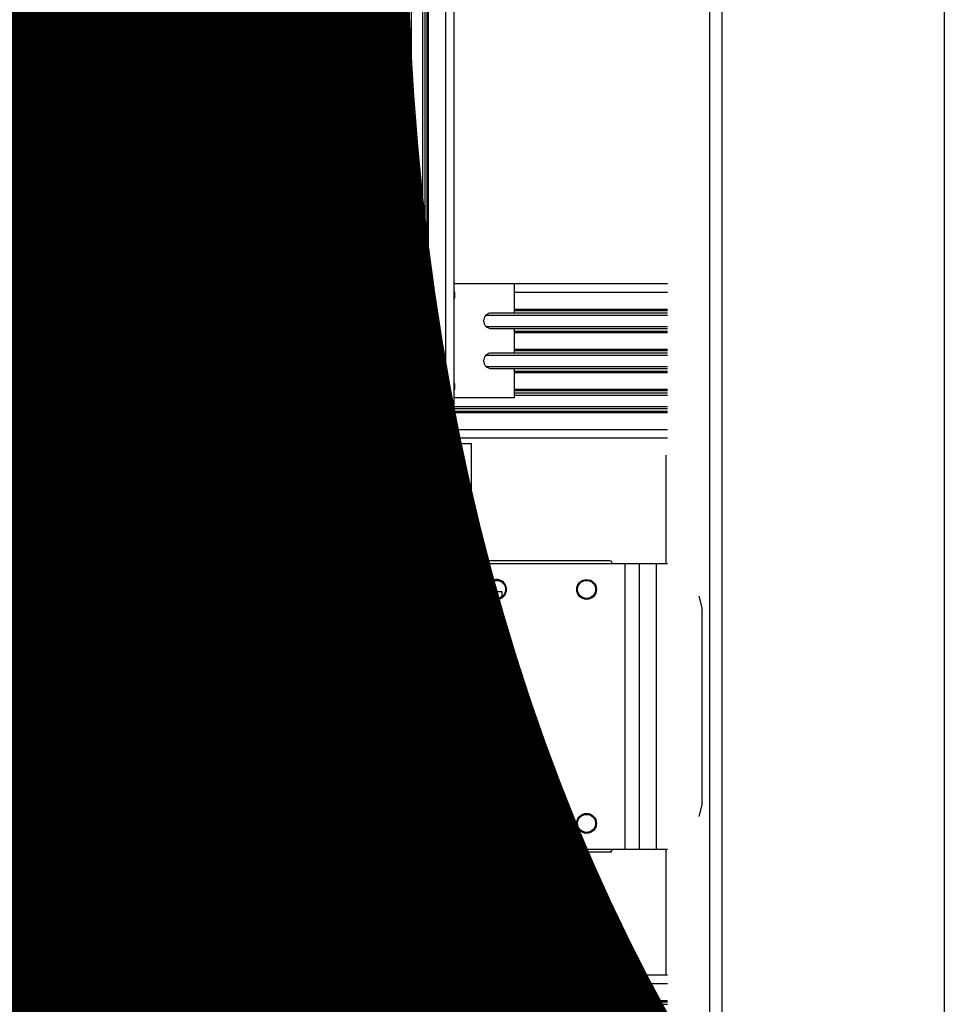
# Model space of a CAD drawing. Extents: x 8926 to 9530, y 284 to 690.
# Drawn here: x 9010 to 9011, y 584 to 586 of the extents above; entities that cross this region are included whole.
import ezdxf

# ---------------------------------------------------------------- set-up
doc = ezdxf.new("R2010")
doc.units = 0
doc.header["$LTSCALE"] = 64
doc.header["$MEASUREMENT"] = 0
doc.layers.get('0').update_dxf_attribs({"linetype": 'CONTINUOUS'})
doc.layers.get('Defpoints').update_dxf_attribs({"linetype": 'CONTINUOUS'})
for name, color, linetype in [('CONV', 132, 'CONTINUOUS'), ('DIM', 110, 'CONTINUOUS'), ('EXISTING CONVEYOR', 252, 'CONTINUOUS'), ('HYFRAMES', 132, 'CONTINUOUS'), ('PALLET', 6, 'CONTINUOUS')]:
    doc.layers.add(name, color=color, linetype=linetype)
doc.layers.add('conveyor', color=7, linetype='CONTINUOUS', lineweight=30)
doc.styles.get("Standard").update_dxf_attribs({"font": 'simplex'})
doc.dimstyles.new('DIM200', dxfattribs={"dimscale": 128, "dimtxt": 0.125, "dimasz": 0.1875, "dimexe": 0.125, "dimexo": 0.125, "dimgap": 0.09375, "dimtad": 0, "dimtih": 1, "dimtoh": 1, "dimdec": 3, "dimzin": 3, "dimdsep": 46, "dimlunit": 4, "dimtxsty": 'Standard', "dimblk": 'ARROW', "dimcen": 0.09, "dimclrd": 256, "dimclre": 256, "dimclrt": 256, "dimadec": 0, "dimazin": 0, "dimtfac": 0.875, "dimtdec": 3, "dimtix": 1, "dimtofl": 0, "dimtmove": 0, "dimatfit": 3, "dimldrblk": 'ARROW', "dimfxl": 1, "dimfrac": 1, "dimtolj": 1, "dimtzin": 0, "dimlwd": -1, "dimlwe": -1, "dimarcsym": 0})

# ---------------------------------------------------------------- blocks, each defined once
blk = doc.blocks.new('ARROW')
blk.add_line((-0.728878, 0), (-1, 0))
blk.add_lwpolyline([(0.000003, 0, 0.065977), (-0.812502, -0.156251, 0.53519), (-0.812502, 0.156251, 0.065977)], format="xyb", close=True)
blk = doc.blocks.new('*D1120')
at = {"layer": 'Defpoints', "color": 0, "transparency": 16777216}
for p in [(9017.7913, 605.0459), (9067.5913, 605.0459), (9067.5913, 605.0459)]:
    blk.add_point(p, dxfattribs=at)
at = {"layer": 'DIM', "transparency": 16777216}
for p, q in [((8999.7913, 605.0459), (8981.7913, 605.0459)), ((9085.5913, 605.0459), (9103.5913, 605.0459))]:
    blk.add_line(p, q, dxfattribs=at)
at = {"layer": 'DIM', "transparency": 16777216, "xscale": 18, "yscale": 18, "zscale": 18}
blk.add_blockref('ARROW', (9017.7913, 605.0459), dxfattribs=at)
at = {"layer": 'DIM', "transparency": 16777216, "xscale": 18, "yscale": 18, "zscale": 18, "rotation": 180}
blk.add_blockref('ARROW', (9067.5913, 605.0459), dxfattribs=at)
at = {"layer": 'DIM', "transparency": 16777216, "insert": (9042.6913, 605.0459), "char_height": 12, "attachment_point": 5}
blk.add_mtext('\\A1;4\'-1{\\H0.875x;\\S3#4;}"\\P [126.49cm]', dxfattribs=at)
blk = doc.blocks.new('*D1126')
at = {"layer": 'Defpoints', "color": 0, "transparency": 16777216}
for p in [(8967.9913, 605.0459), (9017.7913, 605.0459), (9017.7913, 605.0459)]:
    blk.add_point(p, dxfattribs=at)
at = {"layer": 'DIM', "transparency": 16777216}
for p, q in [((8949.9913, 605.0459), (8931.9913, 605.0459)), ((9035.7913, 605.0459), (9053.7913, 605.0459))]:
    blk.add_line(p, q, dxfattribs=at)
at = {"layer": 'DIM', "transparency": 16777216, "xscale": 18, "yscale": 18, "zscale": 18}
blk.add_blockref('ARROW', (8967.9913, 605.0459), dxfattribs=at)
at = {"layer": 'DIM', "transparency": 16777216, "xscale": 18, "yscale": 18, "zscale": 18, "rotation": 180}
blk.add_blockref('ARROW', (9017.7913, 605.0459), dxfattribs=at)
at = {"layer": 'DIM', "transparency": 16777216, "insert": (8992.8913, 605.0459), "char_height": 12, "attachment_point": 5}
blk.add_mtext('\\A1;4\'-1{\\H0.875x;\\S3#4;}"\\P [126.49cm]', dxfattribs=at)
blk = doc.blocks.new('*U108')
at = {"layer": 'HYFRAMES', "color": 0}
mesh = blk.add_polyface(dxfattribs=at)
corners = [(0, 2, -0.25), (606, 2, -0.25), (0, 0.5, -0.25), (606, 0.5, -0.25), (0, 0.5, -4.75), (606, 0.5, -4.75), (0, 2, -4.75), (606, 2, -4.75)]
mesh.append_faces([[corners[k] for k in face] for face in [(4, 6, 7, 5), (2, 4, 5, 3), (0, 2, 3, 1)]], dxfattribs={"color": 0})
blk = doc.blocks.new('pallet_t')
at = {"elevation": 32.125}
blk.add_lwpolyline([(29.0025, 15.74375), (-28.4375, 15.74375)], dxfattribs=at)
blk = doc.blocks.new('C-42_t2')
at = {"layer": 'CONV'}
blk.add_line((-27.126, -24.653, 32.125), (-27.126, 25.254, 32.125), dxfattribs=at)
at = {"layer": 'EXISTING CONVEYOR'}
for p, q in [((-29.07, -24.653, 32.125), (-29.07, 25.254, 32.125)), ((-28.882, -24.653, 32.125), (-28.882, 25.254, 32.125)), ((-28.513, -24.653, 32.125), (-28.513, 25.254, 32.125)), ((-28.482, -24.653, 32.125), (-28.482, 25.254, 32.125)), ((-28.43, -24.653, 32.125), (-28.43, 25.254, 32.125)), ((-28.382, -24.653, 32.125), (-28.382, 25.254, 32.125)), ((-28.132, -24.653, 32.125), (-28.132, 25.254, 32.125)), ((-28.085, -24.653, 32.125), (-28.085, 25.254, 32.125)), ((-28.032, -24.653, 32.125), (-28.032, 25.254, 32.125)), ((-28.001, -24.653, 32.125), (-28.001, 25.254, 32.125)), ((-27.638, -24.653, 32.125), (-27.638, 25.254, 32.125)), ((-27.607, -24.653, 32.125), (-27.607, 25.254, 32.125)), ((-27.555, -24.653, 32.125), (-27.555, 25.254, 32.125)), ((-27.507, -24.653, 32.125), (-27.507, 25.254, 32.125)), ((-27.257, -24.653, 32.125), (-27.257, 25.254, 32.125)), ((-27.21, -24.653, 32.125), (-27.21, 25.254, 32.125)), ((-27.157, -24.653, 32.125), (-27.157, 25.254, 32.125)), ((-26.757, -24.653, 32.125), (-26.757, 25.254, 32.125)), ((-26.57, -24.653, 32.125), (-26.57, 25.254, 32.125)), ((-23.226, -24.559, 32.125), (-23.226, 25.161, 32.125)), ((-23.038, -24.559, 32.125), (-23.038, 25.161, 32.125)), ((-22.665, -24.559, 32.125), (-22.665, 25.161, 32.125)), ((-22.633, -24.559, 32.125), (-22.633, 25.161, 32.125)), ((-22.586, -24.559, 32.125), (-22.586, 25.161, 32.125)), ((-22.538, -24.559, 32.125), (-22.538, 25.161, 32.125)), ((-22.288, -24.559, 32.125), (-22.288, 25.161, 32.125)), ((-22.241, -24.559, 32.125), (-22.241, 25.161, 32.125)), ((-22.193, -24.559, 32.125), (-22.193, 25.161, 32.125)), ((-22.162, -24.559, 32.125), (-22.162, 25.161, 32.125)), ((-21.788, -24.559, 32.125), (-21.788, 25.161, 32.125)), ((-21.601, -24.559, 32.125), (-21.601, 25.161, 32.125)), ((-30.437, -5.31, 32.125), (-30.385, -5.31, 32.125)), ((-30.385, -5.31, 32.125), (-30.385, -5.955, 32.125)), ((-29.07, -5.31, 32.125), (-30.385, -5.31, 32.125)), ((-25.26, -5.31, 32.125), (-26.57, -5.31, 32.125)), ((-25.26, -5.31, 32.125), (-24.538, -5.31, 32.125)), ((-25.26, -5.955, 32.125), (-25.26, -5.31, 32.125)), ((-24.538, -5.31, 32.125), (-23.226, -5.31, 32.125)), ((-24.538, -5.953, 32.125), (-24.538, -5.31, 32.125)), ((-21.601, -5.31, 32.125), (-20.288, -5.31, 32.125)), ((-20.288, -5.31, 32.125), (-16.937, -5.31, 32.125)), ((-20.288, -5.31, 32.125), (-20.288, -5.953, 32.125)), ((-30.437, -5.498, 32.125), (-30.385, -5.498, 32.125)), ((-25.26, -5.498, 32.125), (-24.538, -5.498, 32.125)), ((-20.288, -5.498, 32.125), (-16.937, -5.498, 32.125)), ((-30.437, -5.867, 32.125), (-30.385, -5.867, 32.125)), ((-30.437, -5.898, 32.125), (-30.385, -5.898, 32.125)), ((-30.437, -5.95, 32.125), (-30.385, -5.95, 32.125)), ((-30.437, -5.998, 32.125), (-29.772, -5.998, 32.125)), ((-29.885, -5.955, 32.125), (-30.385, -5.955, 32.125)), ((-25.872, -5.998, 32.125), (-23.923, -5.998, 32.125)), ((-25.76, -5.955, 32.125), (-25.26, -5.955, 32.125)), ((-25.26, -5.867, 32.125), (-24.538, -5.867, 32.125)), ((-25.26, -5.898, 32.125), (-24.538, -5.898, 32.125)), ((-25.26, -5.95, 32.125), (-24.538, -5.95, 32.125)), ((-24.038, -5.953, 32.125), (-24.538, -5.953, 32.125)), ((-20.904, -5.998, 32.125), (-16.937, -5.998, 32.125)), ((-20.288, -5.953, 32.125), (-20.788, -5.953, 32.125)), ((-20.288, -5.867, 32.125), (-16.937, -5.867, 32.125)), ((-20.288, -5.898, 32.125), (-16.937, -5.898, 32.125)), ((-20.288, -5.95, 32.125), (-16.937, -5.95, 32.125)), ((-30.437, -6.248, 32.125), (-29.767, -6.248, 32.125)), ((-30.437, -6.295, 32.125), (-30.385, -6.295, 32.125)), ((-30.437, -6.348, 32.125), (-30.385, -6.348, 32.125)), ((-30.437, -6.379, 32.125), (-30.385, -6.379, 32.125)), ((-30.385, -6.295, 32.125), (-30.385, -6.825, 32.125)), ((-30.385, -6.295, 32.125), (-29.885, -6.295, 32.125)), ((-25.877, -6.248, 32.125), (-23.923, -6.248, 32.125)), ((-25.26, -6.295, 32.125), (-25.76, -6.295, 32.125)), ((-25.26, -6.295, 32.125), (-24.538, -6.295, 32.125)), ((-25.26, -6.825, 32.125), (-25.26, -6.295, 32.125)), ((-25.26, -6.348, 32.125), (-24.538, -6.348, 32.125)), ((-25.26, -6.379, 32.125), (-24.538, -6.379, 32.125)), ((-24.538, -6.828, 32.125), (-24.538, -6.293, 32.125)), ((-24.538, -6.293, 32.125), (-24.038, -6.293, 32.125)), ((-20.904, -6.248, 32.125), (-16.937, -6.248, 32.125)), ((-20.788, -6.293, 32.125), (-20.288, -6.293, 32.125)), ((-20.288, -6.293, 32.125), (-20.288, -6.828, 32.125)), ((-20.288, -6.295, 32.125), (-16.937, -6.295, 32.125)), ((-20.288, -6.348, 32.125), (-16.937, -6.348, 32.125)), ((-20.288, -6.379, 32.125), (-16.937, -6.379, 32.125)), ((-30.437, -6.742, 32.125), (-30.385, -6.742, 32.125)), ((-30.437, -6.773, 32.125), (-30.385, -6.773, 32.125)), ((-30.437, -6.825, 32.125), (-30.385, -6.825, 32.125)), ((-30.437, -6.873, 32.125), (-29.767, -6.873, 32.125)), ((-29.885, -6.825, 32.125), (-30.385, -6.825, 32.125)), ((-25.877, -6.873, 32.125), (-23.923, -6.873, 32.125)), ((-25.76, -6.825, 32.125), (-25.26, -6.825, 32.125)), ((-25.26, -6.742, 32.125), (-24.538, -6.742, 32.125)), ((-25.26, -6.773, 32.125), (-24.538, -6.773, 32.125)), ((-25.26, -6.825, 32.125), (-24.538, -6.825, 32.125)), ((-24.038, -6.828, 32.125), (-24.538, -6.828, 32.125)), ((-20.904, -6.873, 32.125), (-16.937, -6.873, 32.125)), ((-20.288, -6.828, 32.125), (-20.788, -6.828, 32.125)), ((-20.288, -6.742, 32.125), (-16.937, -6.742, 32.125)), ((-20.288, -6.773, 32.125), (-16.937, -6.773, 32.125)), ((-20.288, -6.825, 32.125), (-16.937, -6.825, 32.125)), ((-30.437, -7.123, 32.125), (-29.772, -7.123, 32.125)), ((-30.437, -7.17, 32.125), (-30.385, -7.17, 32.125)), ((-30.437, -7.223, 32.125), (-30.385, -7.223, 32.125)), ((-30.437, -7.254, 32.125), (-30.385, -7.254, 32.125)), ((-30.385, -7.165, 32.125), (-30.385, -7.705, 32.125)), ((-30.385, -7.165, 32.125), (-29.885, -7.165, 32.125)), ((-25.872, -7.123, 32.125), (-23.923, -7.123, 32.125)), ((-25.26, -7.165, 32.125), (-25.76, -7.165, 32.125)), ((-25.26, -7.705, 32.125), (-25.26, -7.165, 32.125)), ((-25.26, -7.17, 32.125), (-24.538, -7.17, 32.125)), ((-25.26, -7.223, 32.125), (-24.538, -7.223, 32.125)), ((-25.26, -7.254, 32.125), (-24.538, -7.254, 32.125)), ((-24.538, -7.81, 32.125), (-24.538, -7.168, 32.125)), ((-24.538, -7.168, 32.125), (-24.038, -7.168, 32.125)), ((-20.904, -7.123, 32.125), (-16.937, -7.123, 32.125)), ((-20.788, -7.168, 32.125), (-20.288, -7.168, 32.125)), ((-20.288, -7.168, 32.125), (-20.288, -7.81, 32.125)), ((-20.288, -7.17, 32.125), (-16.937, -7.17, 32.125)), ((-20.288, -7.223, 32.125), (-16.937, -7.223, 32.125)), ((-20.288, -7.254, 32.125), (-16.937, -7.254, 32.125)), ((-30.437, -7.617, 32.125), (-30.385, -7.617, 32.125)), ((-30.437, -7.648, 32.125), (-30.385, -7.648, 32.125)), ((-30.437, -7.7, 32.125), (-30.385, -7.7, 32.125)), ((-30.437, -7.748, 32.125), (-29.772, -7.748, 32.125)), ((-29.885, -7.705, 32.125), (-30.385, -7.705, 32.125)), ((-25.872, -7.748, 32.125), (-24.538, -7.748, 32.125)), ((-25.76, -7.705, 32.125), (-25.26, -7.705, 32.125)), ((-25.26, -7.617, 32.125), (-24.538, -7.617, 32.125)), ((-25.26, -7.648, 32.125), (-24.538, -7.648, 32.125)), ((-25.26, -7.7, 32.125), (-24.538, -7.7, 32.125)), ((-20.288, -7.617, 32.125), (-16.937, -7.617, 32.125)), ((-20.288, -7.648, 32.125), (-16.937, -7.648, 32.125)), ((-20.288, -7.7, 32.125), (-16.937, -7.7, 32.125)), ((-20.288, -7.748, 32.125), (-16.937, -7.748, 32.125)), ((-23.226, -7.81, 32.125), (-24.538, -7.81, 32.125)), ((-20.288, -7.81, 32.125), (-21.601, -7.81, 32.125)), ((-30.437, -7.998, 32.125), (-29.767, -7.998, 32.125)), ((-30.437, -8.045, 32.125), (-30.385, -8.045, 32.125)), ((-30.437, -8.098, 32.125), (-30.385, -8.098, 32.125)), ((-30.437, -8.129, 32.125), (-30.385, -8.129, 32.125)), ((-30.385, -8.045, 32.125), (-29.885, -8.045, 32.125)), ((-30.385, -8.045, 32.125), (-30.385, -8.685, 32.125)), ((-25.877, -7.998, 32.125), (-23.226, -7.998, 32.125)), ((-25.26, -8.045, 32.125), (-25.76, -8.045, 32.125)), ((-25.26, -8.045, 32.125), (-23.226, -8.045, 32.125)), ((-25.26, -8.685, 32.125), (-25.26, -8.045, 32.125)), ((-25.26, -8.098, 32.125), (-23.226, -8.098, 32.125)), ((-25.26, -8.129, 32.125), (-23.226, -8.129, 32.125)), ((-21.601, -7.998, 32.125), (-16.937, -7.998, 32.125)), ((-21.601, -8.045, 32.125), (-16.937, -8.045, 32.125)), ((-21.601, -8.098, 32.125), (-16.937, -8.098, 32.125)), ((-21.601, -8.129, 32.125), (-16.937, -8.129, 32.125)), ((-30.437, -8.498, 32.125), (-30.385, -8.498, 32.125)), ((-25.26, -8.498, 32.125), (-23.226, -8.498, 32.125)), ((-21.601, -8.498, 32.125), (-16.937, -8.498, 32.125)), ((-30.437, -8.685, 32.125), (-30.385, -8.685, 32.125)), ((-30.385, -8.685, 32.125), (-29.07, -8.685, 32.125)), ((-26.57, -8.685, 32.125), (-25.26, -8.685, 32.125)), ((-25.26, -8.685, 32.125), (-23.226, -8.685, 32.125)), ((-21.601, -8.685, 32.125), (-16.937, -8.685, 32.125)), ((-21.601, -20.31, 32.125), (-21.601, -8.81, 32.125)), ((-21.601, -8.81, 32.125), (-21.226, -8.81, 32.125)), ((-21.226, -20.31, 32.125), (-21.226, -8.81, 32.125)), ((-16.972, -9.06, 32.125), (-16.972, -11.435, 32.125)), ((-21.186, -11.371, 32.125), (-18.194, -11.371, 32.125)), ((-18.155, -11.411, 32.125), (-18.155, -11.435, 32.125)), ((-21.175, -17.685, 32.125), (-21.175, -11.435, 32.125)), ((-21.175, -11.435, 32.125), (-20.862, -11.435, 32.125)), ((-20.862, -11.435, 32.125), (-17.862, -11.435, 32.125)), ((-20.862, -11.893, 32.125), (-20.862, -11.435, 32.125)), ((-17.862, -17.685, 32.125), (-17.862, -11.435, 32.125)), ((-17.862, -11.435, 32.125), (-17.55, -11.435, 32.125)), ((-17.55, -17.685, 32.125), (-17.55, -11.435, 32.125)), ((-17.55, -11.435, 32.125), (-17.175, -11.435, 32.125)), ((-17.175, -17.685, 32.125), (-17.175, -11.435, 32.125)), ((-17.175, -11.435, 32.125), (-16.937, -11.435, 32.125)), ((-20.867, -12.045, 32.125), (-20.557, -12.045, 32.125)), ((-20.557, -12.045, 32.125), (-20.557, -12.159, 32.125)), ((-21.226, -12.178, 32.125), (-21.175, -12.178, 32.125)), ((-20.862, -17.011, 32.125), (-20.862, -12.11, 32.125)), ((-16.251, -12.151, 32.125), (-16.175, -12.435, 32.125)), ((-16.175, -16.685, 32.125), (-16.175, -12.435, 32.125)), ((-21.175, -12.611, 32.125), (-21.226, -12.611, 32.125)), ((-21.206, -13.332, 32.125), (-21.226, -13.312, 32.125)), ((-21.206, -13.963, 32.125), (-21.206, -13.332, 32.125)), ((-21.206, -13.963, 32.125), (-21.175, -13.963, 32.125)), ((-21.206, -14.961, 32.125), (-21.206, -14.159, 32.125)), ((-21.175, -14.159, 32.125), (-21.206, -14.159, 32.125)), ((-21.206, -14.961, 32.125), (-21.175, -14.961, 32.125)), ((-21.206, -15.789, 32.125), (-21.206, -15.158, 32.125)), ((-21.175, -15.158, 32.125), (-21.206, -15.158, 32.125)), ((-21.226, -15.808, 32.125), (-21.206, -15.789, 32.125)), ((-21.226, -16.509, 32.125), (-21.175, -16.509, 32.125)), ((-16.175, -16.685, 32.125), (-16.251, -16.97, 32.125)), ((-21.175, -16.942, 32.125), (-21.226, -16.942, 32.125)), ((-20.557, -16.962, 32.125), (-20.557, -17.076, 32.125)), ((-20.557, -17.076, 32.125), (-20.867, -17.076, 32.125)), ((-20.862, -17.685, 32.125), (-20.862, -17.228, 32.125)), ((-18.194, -17.749, 32.125), (-21.186, -17.749, 32.125)), ((-21.175, -17.685, 32.125), (-20.862, -17.685, 32.125)), ((-20.862, -17.685, 32.125), (-17.862, -17.685, 32.125)), ((-18.155, -17.685, 32.125), (-18.155, -17.71, 32.125)), ((-17.862, -17.685, 32.125), (-17.55, -17.685, 32.125)), ((-17.55, -17.685, 32.125), (-17.175, -17.685, 32.125)), ((-17.175, -17.685, 32.125), (-16.937, -17.685, 32.125)), ((-16.972, -17.685, 32.125), (-16.972, -20.435, 32.125)), ((-30.437, -20.435, 32.125), (-30.382, -20.435, 32.125)), ((-30.382, -20.435, 32.125), (-30.382, -21.078, 32.125)), ((-29.07, -20.435, 32.125), (-30.382, -20.435, 32.125)), ((-25.257, -20.435, 32.125), (-26.57, -20.435, 32.125)), ((-25.257, -20.435, 32.125), (-24.538, -20.435, 32.125)), ((-25.257, -21.078, 32.125), (-25.257, -20.435, 32.125)), ((-24.538, -20.435, 32.125), (-23.226, -20.435, 32.125)), ((-24.538, -21.078, 32.125), (-24.538, -20.435, 32.125)), ((-21.601, -20.31, 32.125), (-21.226, -20.31, 32.125)), ((-21.601, -20.435, 32.125), (-20.288, -20.435, 32.125)), ((-20.288, -20.435, 32.125), (-16.937, -20.435, 32.125)), ((-20.288, -20.435, 32.125), (-20.288, -21.078, 32.125)), ((-30.437, -20.623, 32.125), (-30.382, -20.623, 32.125)), ((-25.257, -20.623, 32.125), (-24.538, -20.623, 32.125)), ((-20.288, -20.623, 32.125), (-16.937, -20.623, 32.125)), ((-30.437, -20.992, 32.125), (-30.382, -20.992, 32.125)), ((-30.437, -21.023, 32.125), (-30.382, -21.023, 32.125)), ((-30.437, -21.075, 32.125), (-30.382, -21.075, 32.125)), ((-29.882, -21.078, 32.125), (-30.382, -21.078, 32.125)), ((-25.757, -21.078, 32.125), (-25.257, -21.078, 32.125)), ((-25.257, -20.992, 32.125), (-24.538, -20.992, 32.125)), ((-25.257, -21.023, 32.125), (-24.538, -21.023, 32.125)), ((-25.257, -21.075, 32.125), (-24.538, -21.075, 32.125)), ((-24.038, -21.078, 32.125), (-24.538, -21.078, 32.125)), ((-20.288, -21.078, 32.125), (-20.788, -21.078, 32.125)), ((-20.288, -20.992, 32.125), (-16.937, -20.992, 32.125)), ((-20.288, -21.023, 32.125), (-16.937, -21.023, 32.125)), ((-20.288, -21.075, 32.125), (-16.937, -21.075, 32.125))]:
    blk.add_line(p, q, dxfattribs=at)
for centre, radius in [((-20.675, -12.001, 32.125), 0.197), ((-18.706, -12.001, 32.125), 0.217), ((-18.706, -12.001, 32.125), 0.197), ((-20.675, -17.119, 32.125), 0.197), ((-18.706, -17.119, 32.125), 0.217), ((-18.706, -17.119, 32.125), 0.197)]:
    blk.add_circle(centre, radius, dxfattribs=at)
for centre, radius, start, end in [((-28.82, -5.56, 32.125), 0.265, 160.6576, 199.3424), ((-26.82, -5.56, 32.125), 0.265, 340.6576, 19.3424), ((-22.976, -5.56, 32.125), 0.265, 160.6576, 199.3424), ((-21.851, -5.56, 32.125), 0.265, 340.6576, 19.3424), ((-29.885, -6.125, 32.125), 0.17, 270, 90), ((-25.76, -6.125, 32.125), 0.17, 90, 270), ((-24.038, -6.123, 32.125), 0.17, 270, 90), ((-20.788, -6.123, 32.125), 0.17, 90, 270), ((-29.885, -6.995, 32.125), 0.17, 270, 90), ((-25.76, -6.995, 32.125), 0.17, 90, 270), ((-24.038, -6.998, 32.125), 0.17, 270, 90), ((-20.788, -6.998, 32.125), 0.17, 90, 270), ((-22.976, -7.56, 32.125), 0.265, 160.6576, 199.3424), ((-21.851, -7.56, 32.125), 0.265, 340.6576, 19.3424), ((-29.885, -7.875, 32.125), 0.17, 270, 90), ((-25.76, -7.875, 32.125), 0.17, 90, 270), ((-28.82, -8.435, 32.125), 0.265, 160.6576, 199.3424), ((-26.82, -8.435, 32.125), 0.265, 340.6576, 19.3424), ((-30.194, -8.373, 32.125), 0.375, 235.9442, 270), ((-21.186, -11.411, 32.125), 0.0394, 90, 180), ((-18.194, -11.411, 32.125), 0.0394, 0, 90), ((-20.675, -12.001, 32.125), 0.217, 210.0133, 149.9867), ((-20.675, -17.119, 32.125), 0.217, 210.0133, 149.9867), ((-21.186, -17.71, 32.125), 0.0394, 180, 270), ((-18.194, -17.71, 32.125), 0.0394, 270, 0), ((-28.82, -20.685, 32.125), 0.265, 160.6576, 199.3424), ((-26.82, -20.685, 32.125), 0.265, 340.6576, 19.3424), ((-22.976, -20.685, 32.125), 0.265, 160.6576, 199.3424), ((-21.851, -20.685, 32.125), 0.265, 340.6576, 19.3424)]:
    blk.add_arc(centre, radius, start, end, dxfattribs=at)
for points, knots in [([(-20.862, -11.893, 32.125), (-20.872, -11.915, 32.125), (-20.892, -11.96, 32.125), (-20.894, -12.038, 32.125), (-20.873, -12.085, 32.125), (-20.862, -12.11, 32.125)], [0, 0, 0, 0, 0.321841, 0.643679, 1, 1, 1, 1]), ([(-20.862, -17.011, 32.125), (-20.872, -17.033, 32.125), (-20.892, -17.078, 32.125), (-20.894, -17.156, 32.125), (-20.873, -17.203, 32.125), (-20.862, -17.228, 32.125)], [0, 0, 0, 0, 0.3218438, 0.6436854, 1, 1, 1, 1])]:
    blk.add_open_spline(points, degree=3, knots=knots, dxfattribs=at)
at = {"layer": 'PALLET', "extrusion": (0, 0, -1), "zscale": -1, "rotation": 270}
blk.add_blockref('pallet_t', (0, 0), dxfattribs=at)

msp = doc.modelspace()

# ---------------------------------------------------------------- linework, layer by layer
at = {"layer": 'conveyor', "elevation": 15.355}
msp.add_lwpolyline([(9011.325951, 588.280989), (9011.325951, 583.300989), (9010.900493, 583.300989), (9010.900493, 588.280989)], close=True, dxfattribs=at)

# ---------------------------------------------------------------- block references
at = {"layer": 'CONV', "xscale": 0.083, "yscale": 0.083, "zscale": 0.083, "rotation": 270}
msp.add_blockref('*U108', (9009.541453, 589.441939, 15.87375), dxfattribs=at)
at = {"layer": 'EXISTING CONVEYOR', "xscale": 0.083, "yscale": 0.083, "zscale": 0.083}
msp.add_blockref('C-42_t2', (9012.229376, 585.703223, 12.688625), dxfattribs=at)

# ---------------------------------------------------------------- dimensions: what is measured, and where the dimension line sits
at = {"layer": 'DIM'}
for base, p1, p2, picture, middle in [((9017.791316, 605.045939), (8967.991317, 605.045939), (9017.791316, 605.045939), '*D1126', (8992.891317, 605.045939)), ((9067.591316, 605.045939), (9017.791317, 605.045939), (9067.591316, 605.045939), '*D1120', (9042.691317, 605.045939))]:
    dim = msp.add_linear_dim(base=base, p1=p1, p2=p2, dimstyle='DIM200', override={"dimscale": 96, "dimtxt": 0.125, "dimasz": 0.1875, "dimexe": 0.125, "dimexo": 0.125, "dimzin": 3, "dimlunit": 4, "dimpost": '\\P', "dimblk": 'ARROW', "dimcen": 0.06, "dimdle": 0.5, "dimclrd": 256, "dimclre": 256, "dimclrt": 256, "dimtix": 1, "dimldrblk": 'ARROW'}, dxfattribs=at)
    dim.commit()
    dim.dimension.update_dxf_attribs({"geometry": picture, "text_midpoint": middle})

doc.saveas('drawing.dxf')
